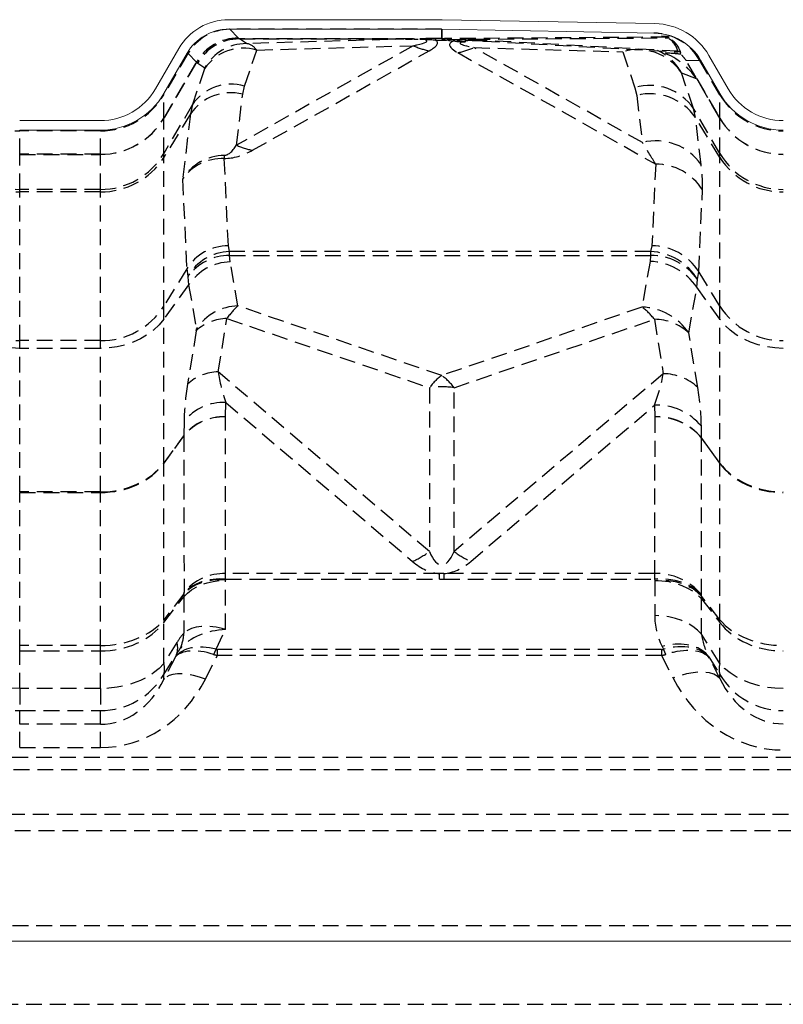
# Model space of a CAD drawing. Extents: x -155 to 164, y 100 to 306.
# Drawn here: x -39 to -27, y 171 to 187 of the extents above; entities that cross this region are included whole.
import ezdxf

# ---------------------------------------------------------------- set-up
doc = ezdxf.new("R2010")
doc.units = 0
doc.header["$MEASUREMENT"] = 0
doc.linetypes.add('HIDDEN', pattern=[0.375, 0.25, -0.125])
doc.layers.get('0').update_dxf_attribs({"linetype": 'CONTINUOUS'})
doc.layers.add('Background', color=8, linetype='HIDDEN')

msp = doc.modelspace()

# ---------------------------------------------------------------- linework, layer by layer
at = {"color": 7, "linetype": 'Continuous', "lineweight": 15}
for p, q in [((-32.22611, 186.6305), (-35.56961, 186.6305)), ((-32.21496, 186.6304), (-28.87099, 186.56887)), ((-32.22611, 186.4805), (-35.56961, 186.4805)), ((-35.55262, 186.47966), (-35.55262, 186.4805)), ((-32.21772, 186.48042), (-28.87375, 186.41889)), ((-36.71997, 185.54354), (-36.35381, 186.17775)), ((-36.59007, 185.46854), (-36.22391, 186.10275)), ((-28.02337, 186.06904), (-27.71997, 185.54354)), ((-28.15327, 185.99403), (-27.84988, 185.46854)), ((-38.85395, 185.04354), (-37.586, 185.04354)), ((-38.85395, 184.89354), (-37.586, 184.89354)), ((-104.23769, 172.14247), (-8.2062, 172.14247))]:
    msp.add_line(p, q, dxfattribs=at)
for centre, radius, start, end in [((-35.56962, 185.72499), 0.90551, 90, 150), ((-32.22611, 186.0242), 0.6063, 88.945791, 90), ((-28.88939, 185.56903), 1, 30, 88.945791), ((-35.56962, 185.72499), 0.75551, 90, 150), ((-35.5563, 186.47701), 0.00349, 49.363705, 87.740823), ((-32.22611, 186.0242), 0.4563, 88.945791, 90), ((-28.88939, 185.56903), 0.85, 30, 88.945791), ((-37.586, 186.04354), 1, 270, 330), ((-37.586, 186.04354), 1.15, 270, 330), ((-26.85395, 186.04354), 1.15, 210, 270), ((-26.85395, 186.04354), 1, 210, 270), ((-27.864, 185.0801), 0.01413, 358.382381, 1.617619)]:
    msp.add_arc(centre, radius, start, end, dxfattribs=at)
for centre, major_axis, ratio, start_param, end_param in [((-35.08636, 185.72499), (0.82309, -0.60827), 0.54442536, 2.50665853, 2.51135862), ((-35.08636, 186.18045), (0.551, -0.26858), 0.23934233, 2.68515811, 2.68985819)]:
    msp.add_ellipse(centre, major_axis=major_axis, ratio=ratio, start_param=start_param, end_param=end_param, dxfattribs=at)
at = {"layer": 'Background'}
for p, q in [((-35.41936, 186.34347), (-35.55403, 186.47965)), ((-32.22611, 186.47966), (-35.44389, 186.47966)), ((-32.22554, 186.46976), (-32.22554, 186.33393)), ((-32.21716, 186.33385), (-32.21716, 186.47446)), ((-28.77028, 186.37514), (-28.64667, 186.37286)), ((-32.66954, 186.22203), (-35.44741, 184.65719)), ((-35.4035, 186.32895), (-35.41933, 186.34344)), ((-32.69134, 186.32896), (-35.4019, 186.32896)), ((-35.4019, 186.3282), (-35.4019, 186.32896)), ((-35.4019, 186.3282), (-32.69134, 186.3282)), ((-35.29168, 186.25486), (-35.4019, 186.3282)), ((-32.69134, 186.3282), (-35.29168, 186.25486)), ((-35.12793, 186.15269), (-32.66954, 186.22203)), ((-32.69134, 186.3282), (-32.69134, 186.32896)), ((-32.22554, 186.33393), (-32.31672, 186.33393)), ((-32.31672, 186.30826), (-32.31672, 186.33393)), ((-32.31672, 186.30826), (-32.14578, 186.30826)), ((-32.18865, 186.32373), (-32.14578, 186.30826)), ((-28.68698, 186.35633), (-32.18027, 186.33261)), ((-32.12729, 186.32829), (-32.18027, 186.33261)), ((-32.11205, 186.30525), (-32.03555, 186.29575)), ((-32.08413, 186.3216), (-28.66871, 186.34479)), ((-32.00764, 186.3121), (-32.08413, 186.3216)), ((-32.03555, 186.29575), (-31.98616, 186.28993)), ((-31.94306, 186.30235), (-32.00764, 186.3121)), ((-28.51036, 186.1338), (-31.56846, 186.30579)), ((-31.56271, 186.2947), (-28.51217, 186.12313)), ((-28.68698, 186.35633), (-28.66871, 186.34479)), ((-28.64591, 186.33976), (-28.6634, 186.35132)), ((-36.21052, 186.09761), (-36.59007, 185.44916)), ((-36.21052, 186.09761), (-36.20778, 186.09761)), ((-36.20778, 186.09761), (-36.07366, 185.96197)), ((-35.32007, 185.58765), (-35.12793, 186.15269)), ((-35.19529, 184.57742), (-32.41741, 186.14226)), ((-31.9694, 186.11233), (-28.85971, 184.36057)), ((-31.71728, 186.1921), (-29.37761, 186.1261)), ((-29.06744, 184.69938), (-31.71728, 186.1921)), ((-29.37761, 186.1261), (-29.18559, 185.56143)), ((-28.51036, 186.1338), (-28.51398, 186.12241)), ((-28.46976, 186.09858), (-28.46598, 186.11183)), ((-36.07366, 185.96197), (-36.59007, 185.0805)), ((-36.59007, 185.0797), (-36.07362, 185.96123)), ((-36.07362, 185.96123), (-36.05703, 185.94605)), ((-36.05703, 185.94605), (-35.94597, 185.87215)), ((-28.38418, 185.9925), (-28.16555, 185.98848)), ((-27.84988, 185.0805), (-28.38418, 185.9925)), ((-27.84988, 185.44916), (-28.16555, 185.98848)), ((-35.94785, 185.86023), (-36.14, 185.2952)), ((-28.26312, 185.23239), (-28.45514, 185.79707)), ((-28.45514, 185.79707), (-28.21295, 185.69943)), ((-28.21295, 185.69943), (-27.84988, 185.0797)), ((-36.59007, 185.44916), (-36.59007, 185.46854)), ((-36.59007, 185.0805), (-36.59007, 185.44916)), ((-35.44741, 184.65719), (-35.34975, 185.45861)), ((-35.34975, 185.45861), (-35.32007, 185.58765)), ((-29.18559, 185.56143), (-29.15771, 185.44023)), ((-29.15771, 185.44023), (-29.06744, 184.69938)), ((-27.84988, 185.44916), (-27.84988, 185.46854)), ((-27.84988, 185.0805), (-27.84988, 185.44916)), ((-36.14, 185.2952), (-36.59007, 184.52772)), ((-36.14, 185.2952), (-36.16968, 185.14947)), ((-36.16968, 185.14947), (-36.59007, 184.46477)), ((-36.16968, 185.14947), (-36.29484, 184.12229)), ((-27.84988, 184.52772), (-28.26312, 185.23239)), ((-28.23524, 185.09242), (-28.26312, 185.23239)), ((-36.59007, 184.52772), (-36.59007, 185.0797)), ((-27.84988, 184.46477), (-28.23524, 185.09242)), ((-28.14496, 184.35157), (-28.23524, 185.09242)), ((-27.84988, 184.52772), (-27.84988, 185.0797)), ((-38.85395, 184.88198), (-38.85395, 184.89354)), ((-37.586, 184.88198), (-38.85395, 184.88198)), ((-38.85395, 184.51423), (-38.85395, 184.88198)), ((-37.586, 184.88198), (-37.586, 184.89354)), ((-37.586, 184.51423), (-37.586, 184.88198)), ((-37.586, 184.51423), (-38.85395, 184.51423)), ((-38.85395, 184.51423), (-38.85395, 184.51263)), ((-38.85395, 184.51263), (-37.586, 184.51263)), ((-38.85395, 183.96162), (-38.85395, 184.51263)), ((-37.586, 184.51423), (-37.586, 184.51263)), ((-37.586, 183.96162), (-37.586, 184.51263)), ((-36.59007, 184.46477), (-36.59007, 184.52772)), ((-27.84988, 184.46477), (-27.84988, 184.52772)), ((-36.59007, 182.12622), (-36.59007, 184.46477)), ((-35.57494, 183.07548), (-35.63894, 184.44922)), ((-28.85971, 184.36057), (-28.91954, 183.07624)), ((-27.84988, 182.12622), (-27.84988, 184.46477)), ((-36.29484, 184.12229), (-36.22923, 182.71393)), ((-37.586, 183.96162), (-38.85395, 183.96162)), ((-38.85395, 183.92407), (-38.85395, 183.96162)), ((-37.586, 183.92407), (-38.85395, 183.92407)), ((-38.85395, 181.58552), (-38.85395, 183.92407)), ((-37.586, 183.92407), (-37.586, 183.96162)), ((-37.586, 181.58552), (-37.586, 183.92407)), ((-28.18342, 182.66947), (-28.12359, 183.9538)), ((-35.5566, 182.98456), (-35.57494, 183.07548)), ((-28.939, 182.98456), (-35.5566, 182.98456)), ((-35.55552, 182.92351), (-35.5566, 182.98456)), ((-28.91954, 183.07624), (-28.939, 182.98456)), ((-28.939, 182.98456), (-28.939, 182.92351)), ((-35.54514, 182.82297), (-35.55552, 182.92351)), ((-35.55552, 182.92351), (-28.939, 182.92351)), ((-35.42372, 182.13144), (-35.54514, 182.82297)), ((-28.94876, 182.82969), (-29.07478, 182.112)), ((-28.939, 182.92351), (-28.94876, 182.82969)), ((-36.22923, 182.71393), (-36.59007, 182.12622)), ((-36.22923, 182.71393), (-36.21089, 182.59624)), ((-28.20287, 182.54526), (-28.18342, 182.66947)), ((-27.84988, 182.12622), (-28.18342, 182.66947)), ((-36.21089, 182.59624), (-36.20981, 182.58759)), ((-36.20981, 182.58759), (-36.19943, 182.46162)), ((-28.21264, 182.42314), (-28.20287, 182.54526)), ((-36.19943, 182.46162), (-36.59007, 181.92224)), ((-36.19943, 182.46162), (-36.07801, 181.77008)), ((-28.33866, 181.70545), (-28.21264, 182.42314)), ((-27.84988, 181.92224), (-28.21264, 182.42314)), ((-36.59007, 181.92224), (-36.59007, 182.12622)), ((-32.22186, 181.03607), (-35.42372, 182.13144)), ((-29.07478, 182.112), (-32.22186, 181.03607)), ((-27.84988, 181.92224), (-27.84988, 182.12622)), ((-36.59007, 179.66041), (-36.59007, 181.92224)), ((-35.73507, 181.09308), (-35.59697, 181.93263)), ((-35.59697, 181.93263), (-32.41617, 180.84446)), ((-32.02768, 180.84448), (-28.88059, 181.92041)), ((-28.88059, 181.92041), (-28.73983, 181.06456)), ((-27.84988, 179.66041), (-27.84988, 181.92224)), ((-36.07855, 181.74158), (-36.21665, 180.90203)), ((-37.586, 181.58552), (-38.85395, 181.58552)), ((-38.85395, 181.46385), (-38.85395, 181.58552)), ((-37.586, 181.46385), (-37.586, 181.58552)), ((-28.19789, 180.8496), (-28.33866, 181.70545)), ((-37.586, 181.46385), (-38.85395, 181.46385)), ((-38.85395, 179.20783), (-38.85395, 181.46385)), ((-37.586, 179.20783), (-37.586, 181.46385)), ((-32.41617, 178.26924), (-35.73507, 181.09308)), ((-28.73983, 181.06456), (-32.02768, 178.26897)), ((-32.41617, 180.84446), (-32.41617, 178.26924)), ((-32.02768, 178.26897), (-32.02768, 180.84448)), ((-35.61982, 180.38629), (-35.61598, 180.61322)), ((-35.61598, 180.61322), (-32.67906, 178.11437)), ((-31.76496, 178.11413), (-28.87778, 180.56905)), ((-28.87778, 180.56905), (-28.87467, 180.38551)), ((-35.61728, 177.92352), (-35.61983, 180.38573)), ((-28.87467, 180.38551), (-28.87722, 177.92352)), ((-36.27028, 180.32044), (-36.27412, 180.0935)), ((-28.13855, 180.05611), (-28.14165, 180.23964)), ((-36.27412, 180.0935), (-36.59007, 179.66041)), ((-36.59007, 179.65542), (-36.27412, 180.0885)), ((-36.27412, 180.0885), (-36.27157, 177.6263)), ((-28.1411, 177.58913), (-28.13855, 180.05111)), ((-27.84988, 179.66041), (-28.13855, 180.05611)), ((-28.13855, 180.05111), (-27.84988, 179.65542)), ((-36.59007, 177.19779), (-36.59007, 179.65542)), ((-27.84988, 177.19779), (-27.84988, 179.65542)), ((-37.586, 179.20783), (-38.85395, 179.20783)), ((-38.85395, 179.20783), (-38.85395, 179.19784)), ((-38.85395, 179.19784), (-37.586, 179.19784)), ((-38.85395, 176.79231), (-38.85395, 179.19784)), ((-37.586, 179.20783), (-37.586, 179.19784)), ((-37.586, 176.79231), (-37.586, 179.19784)), ((-32.25572, 177.92352), (-35.61728, 177.92352)), ((-32.18802, 177.92352), (-32.25572, 177.92352)), ((-32.25572, 177.83754), (-32.25572, 177.92352)), ((-28.87722, 177.92352), (-32.18802, 177.92352)), ((-32.18802, 177.92352), (-32.18802, 177.83754)), ((-28.87722, 177.92352), (-28.87722, 177.83754)), ((-35.61983, 177.04355), (-35.61983, 177.81843)), ((-35.61952, 177.82356), (-35.61788, 177.83754)), ((-35.61788, 177.83754), (-32.25572, 177.83754)), ((-32.18802, 177.83754), (-28.87722, 177.83754)), ((-28.87722, 177.83754), (-28.87467, 177.81586)), ((-28.87467, 177.81586), (-28.87467, 177.2628)), ((-36.27382, 177.60276), (-36.59007, 177.19779)), ((-36.59007, 177.15509), (-36.27412, 177.55967)), ((-36.27412, 177.55967), (-36.27412, 176.98668)), ((-36.27217, 177.61674), (-36.27382, 177.60276)), ((-28.13855, 177.56744), (-28.1411, 177.58913)), ((-27.84988, 177.19779), (-28.13855, 177.56744)), ((-28.13855, 177.52474), (-27.84988, 177.15509)), ((-28.13855, 176.97168), (-28.13855, 177.52474)), ((-36.59007, 176.50813), (-36.59007, 177.15509)), ((-27.84988, 176.50813), (-27.84988, 177.15509)), ((-35.76713, 176.73299), (-35.61983, 177.04355)), ((-27.84988, 176.50813), (-28.13855, 176.97168)), ((-37.586, 176.79231), (-38.85395, 176.79231)), ((-38.85395, 176.70691), (-38.85395, 176.79231)), ((-37.586, 176.70691), (-37.586, 176.79231)), ((-36.38354, 176.83978), (-36.59007, 176.50813)), ((-28.75983, 176.77855), (-28.73873, 176.73408)), ((-38.85395, 176.70691), (-37.586, 176.70691)), ((-38.85395, 176.11427), (-38.85395, 176.70691)), ((-37.586, 176.11427), (-37.586, 176.70691)), ((-36.59007, 176.33573), (-36.38354, 176.66737)), ((-36.38354, 176.66737), (-36.41308, 176.60507)), ((-35.93578, 176.26426), (-35.74646, 176.63497)), ((-28.76753, 176.73024), (-35.74646, 176.73024)), ((-35.74646, 176.63497), (-35.74646, 176.73024)), ((-28.76753, 176.63497), (-35.74646, 176.63497)), ((-28.76753, 176.73024), (-28.76753, 176.63497)), ((-28.76753, 176.63497), (-28.586, 176.27951)), ((-28.02371, 176.61486), (-27.84988, 176.33573)), ((-28.01422, 176.59486), (-28.02371, 176.61486)), ((-36.41308, 176.60507), (-36.59007, 176.25852)), ((-27.84988, 176.27306), (-28.01422, 176.59486)), ((-36.59007, 176.25852), (-36.59007, 176.33573)), ((-27.84988, 176.27306), (-27.84988, 176.33573)), ((-37.586, 176.11427), (-38.85395, 176.11427)), ((-38.85395, 176.11427), (-38.85395, 175.76946)), ((-37.586, 176.11427), (-37.586, 175.76946)), ((-38.85395, 175.76946), (-37.586, 175.76946)), ((-38.85395, 175.55343), (-38.85395, 175.76946)), ((-37.586, 175.55343), (-37.586, 175.76946)), ((-37.586, 175.55343), (-38.85395, 175.55343)), ((-38.85395, 175.18716), (-38.85395, 175.55343)), ((-37.586, 175.18716), (-37.586, 175.55343)), ((-38.85395, 175.18716), (-37.586, 175.18716)), ((-101.59713, 175.03918), (-10.84676, 175.03918)), ((-101.95096, 174.84363), (-10.49292, 174.84363)), ((-102.77135, 174.13938), (-9.67253, 174.13938)), ((-102.68259, 173.88145), (-9.76129, 173.88145)), ((-103.09271, 172.39046), (-9.35117, 172.39046)), ((-104.37942, 171.15158), (-8.06504, 171.15158))]:
    msp.add_line(p, q, dxfattribs=at)
at = {"layer": 'Background', "flags": 128}
for points in [[(-32.66644, 186.32726), (-32.73963, 186.32443), (-32.78838, 186.32283), (-32.78981, 186.32278)], [(-31.56846, 186.30579), (-31.56786, 186.30233), (-31.56723, 186.29946), (-31.56656, 186.29719), (-31.56586, 186.2955), (-31.56512, 186.29441), (-31.56435, 186.29391), (-31.56355, 186.29401), (-31.56271, 186.2947)], [(-36.59007, 185.0805), (-36.59007, 185.0804), (-36.59007, 185.0803), (-36.59007, 185.0802), (-36.59007, 185.0801), (-36.59007, 185.08), (-36.59007, 185.0799), (-36.59007, 185.0798), (-36.59007, 185.0797)], [(-38.85395, 181.46385), (-38.98745, 181.47005), (-39.11915, 181.48856), (-39.24727, 181.51913), (-39.37007, 181.56136), (-39.48588, 181.61467), (-39.59315, 181.67833), (-39.69043, 181.75149), (-39.77639, 181.83316), (-39.84987, 181.92224)], [(-36.59007, 181.92224), (-36.66356, 181.83316), (-36.74952, 181.75149), (-36.84679, 181.67833), (-36.95406, 181.61467), (-37.06988, 181.56136), (-37.19268, 181.51913), (-37.32079, 181.48856), (-37.45249, 181.47005), (-37.586, 181.46385)], [(-26.85395, 181.46385), (-26.98746, 181.47005), (-27.11915, 181.48856), (-27.24727, 181.51913), (-27.37007, 181.56136), (-27.48588, 181.61467), (-27.59315, 181.67833), (-27.69043, 181.75149), (-27.77639, 181.83316), (-27.84988, 181.92224)], [(-36.27412, 177.55967), (-36.21921, 177.61596), (-36.15405, 177.66685), (-36.07975, 177.71148), (-35.99758, 177.74909), (-35.90895, 177.77903), (-35.81537, 177.80079), (-35.71844, 177.814), (-35.61983, 177.81843)], [(-35.61952, 177.82356), (-35.71837, 177.82524), (-35.81551, 177.81794), (-35.90925, 177.80176), (-35.99798, 177.77701), (-36.08015, 177.74409), (-36.15434, 177.70359), (-36.21927, 177.65621), (-36.27382, 177.60276)], [(-35.61788, 177.83754), (-35.71673, 177.83923), (-35.81387, 177.83192), (-35.90761, 177.81575), (-35.99634, 177.79099), (-36.07851, 177.75808), (-36.1527, 177.71757), (-36.21763, 177.67019), (-36.27217, 177.61674)], [(-32.25572, 177.83754), (-32.22186, 177.83754), (-32.18802, 177.83754)], [(-28.1411, 177.58913), (-28.20247, 177.64926), (-28.27552, 177.70257), (-28.35899, 177.74814), (-28.45143, 177.78517), (-28.55126, 177.81302), (-28.65672, 177.83122), (-28.76601, 177.83944), (-28.87722, 177.83754)], [(-28.13855, 177.56744), (-28.19992, 177.62758), (-28.27297, 177.68089), (-28.35644, 177.72646), (-28.44889, 177.76349), (-28.54871, 177.79134), (-28.65417, 177.80953), (-28.76346, 177.81775), (-28.87467, 177.81586)], [(-28.87467, 177.81586), (-28.76373, 177.81088), (-28.65468, 177.79602), (-28.54939, 177.77154), (-28.44967, 177.73786), (-28.35723, 177.69554), (-28.27363, 177.64533), (-28.20032, 177.58807), (-28.13855, 177.52474)], [(-28.13855, 176.97168), (-28.20032, 177.035), (-28.27363, 177.09226), (-28.35723, 177.14248), (-28.44967, 177.18479), (-28.54939, 177.21848), (-28.65468, 177.24296), (-28.76373, 177.25781), (-28.87467, 177.2628)], [(-28.02371, 176.61486), (-28.07111, 176.66949), (-28.12992, 176.71628), (-28.19915, 176.75447), (-28.27766, 176.78342), (-28.36415, 176.80266), (-28.4572, 176.81185), (-28.55525, 176.81086), (-28.65669, 176.7997), (-28.75983, 176.77855)], [(-38.85395, 176.11427), (-38.98745, 176.1196), (-39.11915, 176.1355), (-39.24727, 176.16178), (-39.37007, 176.19806), (-39.48588, 176.24386), (-39.59315, 176.29856), (-39.69043, 176.36142), (-39.77639, 176.4316), (-39.84987, 176.50813)], [(-36.59007, 176.50813), (-36.66356, 176.4316), (-36.74952, 176.36142), (-36.84679, 176.29856), (-36.95406, 176.24386), (-37.06988, 176.19806), (-37.19268, 176.16178), (-37.32079, 176.1355), (-37.45249, 176.1196), (-37.586, 176.11427)], [(-26.85395, 176.11427), (-26.98746, 176.1196), (-27.11915, 176.1355), (-27.24727, 176.16178), (-27.37007, 176.19806), (-27.48588, 176.24386), (-27.59315, 176.29856), (-27.69043, 176.36142), (-27.77639, 176.4316), (-27.84988, 176.50813)], [(-35.93578, 176.26426), (-36.03094, 176.29711), (-36.1243, 176.32214), (-36.21407, 176.33886), (-36.29852, 176.34696), (-36.37606, 176.34628), (-36.44522, 176.33683), (-36.50465, 176.3188), (-36.55325, 176.29253), (-36.59007, 176.25852)], [(-27.84988, 176.27306), (-27.89131, 176.31132), (-27.94598, 176.34088), (-28.01285, 176.36116), (-28.09064, 176.37179), (-28.17789, 176.37255), (-28.27291, 176.36344), (-28.37389, 176.34463), (-28.47892, 176.31647), (-28.586, 176.27951)]]:
    msp.add_lwpolyline(points, dxfattribs=at)
at = {"layer": 'Background'}
for centre, radius, start, end in [((-35.55558, 185.72891), 0.75159, 90.049737, 150.622922), ((-28.9023, 185.57387), 0.84541, 29.368985, 88.897255), ((-35.41613, 185.58609), 0.75739, 90.244895, 150.245081), ((-35.41569, 185.58606), 0.75739, 90.275426, 150.307133), ((-35.28829, 185.4984), 0.75646, 90.256784, 150.391074), ((-35.39566, 186.33799), 0.01197, 229.060098, 234.909902), ((-32.74224, 176.73537), 9.58753, 89.405013, 90.284283), ((-32.23289, 187.16383), 1.0381, 245.126371, 259.761325), ((-32.29708, 176.12056), 10.21338, 90.110177, 92.072512), ((-32.68081, 186.19713), 0.13093, 73.070008, 83.699135), ((-32.8829, 177.00947), 9.31601, 86.515681, 88.522415), ((-32.22556, 185.87143), 0.4625, 88.95947, 89.997359), ((-32.16892, 186.31351), 0.02222, 120.72241, 152.603684), ((-32.09612, 186.28098), 0.05665, 123.378357, 151.21959), ((-32.04842, 186.22863), 0.0996, 111.012609, 129.706081), ((-31.97201, 186.21927), 0.09942, 110.99426, 129.720844), ((-31.91205, 186.11373), 0.19116, 99.333325, 112.810651), ((-31.88757, 187.16272), 0.87834, 263.55518, 272.968948), ((-31.47975, 188.77646), 2.51711, 259.393531, 261.723717), ((-28.68791, 186.29394), 0.0624, 66.869169, 89.140033), ((-28.66925, 186.28815), 0.05665, 65.662489, 89.444822), ((-35.33947, 185.45016), 0.73368, 73.242406, 146.018947), ((-32.15391, 187.13388), 1.03807, 280.23825, 294.873569), ((-29.14024, 185.33397), 0.82694, 34.05752, 106.681447), ((-29.18703, 185.39101), 0.83699, 29.022192, 64.630198), ((-28.51352, 186.0716), 0.06228, 40.235576, 87.093264), ((-35.53161, 184.88512), 0.73369, 73.242469, 146.018738), ((-28.94822, 184.76929), 0.82694, 34.057326, 106.681512), ((-38.85703, 186.03454), 1.15257, 210.523755, 270.153366), ((-37.58317, 186.035), 1.15302, 269.859662, 329.463218), ((-35.53714, 184.71371), 0.76811, 75.879524, 145.437077), ((-28.94689, 184.60217), 0.86417, 34.562911, 104.120427), ((-26.85703, 186.03455), 1.15258, 210.524014, 270.153338), ((-28.85661, 183.86132), 0.86417, 34.562711, 104.120628), ((-38.85746, 185.11455), 1.15294, 210.596531, 270.174419), ((-37.58278, 185.11508), 1.15346, 269.840395, 329.388655), ((-35.01072, 185.59914), 1.03825, 245.127452, 259.760245), ((-26.85745, 185.11456), 1.15295, 210.59679, 270.174391), ((-38.86716, 185.08729), 1.16329, 212.353082, 270.650912), ((-37.5739, 185.08935), 1.16534, 269.40514, 327.590865), ((-39.00293, 184.64094), 3.36945, 356.738104, 357.568966), ((-28.85637, 183.49714), 0.86344, 31.930778, 90.221157), ((-26.86716, 185.0873), 1.1633, 212.353341, 270.65088), ((-35.5779, 182.30802), 0.76746, 89.779115, 148.069097), ((-35.5308, 182.19573), 0.78925, 91.872875, 149.505791), ((-28.97023, 182.09583), 0.88928, 30.357331, 87.987288), ((-28.91621, 182.2128), 0.86344, 31.930832, 90.221103), ((-35.56571, 182.13819), 0.78538, 89.256694, 145.095986), ((-35.52393, 182.01154), 0.81171, 91.497439, 146.325109), ((-28.97264, 181.91675), 0.91325, 33.675731, 88.502094), ((-28.92794, 182.03959), 0.88398, 34.892257, 90.716497), ((-38.86716, 182.74874), 1.1633, 212.353098, 270.650897), ((-37.5739, 182.7508), 1.16534, 269.40519, 327.590816), ((-35.40251, 181.32001), 0.81171, 91.497421, 146.325048), ((-29.09864, 181.19908), 0.91322, 33.674867, 88.502888), ((-29.56144, 181.42452), 0.84229, 36.067162, 54.705504), ((-26.86716, 182.74875), 1.16331, 212.353357, 270.650864), ((-35.59164, 181.21669), 0.71595, 90.426569, 132.850578), ((-28.88651, 181.11487), 0.80556, 47.149225, 89.578884), ((-35.72973, 180.37713), 0.71597, 90.426731, 132.850033), ((-31.73534, 180.34837), 0.8424, 125.277836, 143.920507), ((-32.70862, 180.34852), 0.84241, 36.06786, 54.703421), ((-28.74575, 180.25903), 0.80556, 47.149292, 89.578925), ((-32.22187, 179.60017), 1.25937, 81.130065, 98.875473), ((-35.64907, 179.80969), 0.80421, 87.641905, 140.573554), ((-28.84055, 179.66503), 0.90478, 39.426225, 92.358165), ((-35.65291, 179.58276), 0.80421, 87.641959, 140.5735), ((-35.64669, 179.57609), 0.81008, 88.099487, 140.7621), ((-28.83744, 179.48149), 0.90479, 39.426432, 92.357957), ((-28.84444, 179.47463), 0.91138, 39.237619, 91.900669), ((-28.58139, 180.05361), 0.44285, 359.676923, 0.323077), ((-36.14717, 179.65792), 0.4429, 179.676961, 180.323039), ((-28.12668, 179.65792), 0.27682, 359.483135, 0.516865), ((-33.2779, 179.43153), 1.44689, 294.448986, 306.553645), ((-31.16566, 179.43131), 1.44711, 233.438493, 245.535008), ((-35.64415, 177.1139), 0.81007, 88.099395, 140.762502), ((-28.84699, 177.01265), 0.91138, 39.237376, 91.900912), ((-28.58288, 177.54609), 0.44484, 357.249022, 2.750978), ((-36.14209, 177.17644), 0.44849, 177.271441, 182.728559), ((-28.2942, 177.17644), 0.44484, 357.249021, 2.750979), ((-36.94754, 177.01709), 0.67411, 336.629063, 357.414386), ((-36.67125, 176.75358), 0.30035, 343.321463, 16.678537), ((-34.74746, 176.17917), 1.16036, 151.491742, 155.947515), ((-29.76148, 176.1788), 1.16376, 24.056373, 28.499025), ((-36.87778, 176.42193), 0.30035, 343.321419, 16.678581), ((-27.56216, 176.42193), 0.30035, 163.321419, 196.678581), ((-38.8571, 176.92285), 1.1534, 210.600041, 270.156573), ((-37.58255, 176.92234), 1.15288, 269.828893, 329.414493), ((-26.8571, 176.92286), 1.1534, 210.600271, 270.156576)]:
    msp.add_arc(centre, radius, start, end, dxfattribs=at)
for centre, major_axis, ratio, start_param, end_param in [((-35.55348, 185.72499), (0.10886, 0.74769), 0.9960073, 0.14870556, 1.19903712), ((-35.55348, 185.72499), (0.44288, 0.61218), 0.99648226, 0.62868433, 1.67901589), ((-35.40274, 185.57415), (0.39176, 0.64614), 0.99599931, 0.5478342, 1.59886426), ((-35.40274, 185.57415), (0.52641, 0.54208), 0.99574535, 0.77259099, 1.82362105), ((-35.31024, 186.34345), (0.10927, -0.00032), 0.05279779, 3.19405666, 3.19958717), ((-23.76416, 176.68186), (11.76857, -9.60115), 0.07990248, 3.04396395, 3.04480103), ((-23.76416, 177.82974), (11.65981, -8.49079), 0.03096729, 3.09861012, 3.09944721), ((-35.34359, 185.4044), (0.04422, 0.85102), 0.4544286, 5.8098248, 6.26328758), ((-320.85914, 177.35137), (288.1881, 8.97677), 0.00020099, 6.25446757, 6.29504974), ((-45.28431, 185.12402), (12.83032, 1.16788), 0.02106693, 6.0976962, 6.5105768), ((-320.85914, 176.2035), (288.1955, 10.12449), 0.0004866, 6.2787549, 6.29703573), ((-45.28431, 184.033), (12.99508, 2.23931), 0.05392723, 6.13301639, 6.33960432), ((-28.79599, 185.8156), (3.42955, -0.51837), 0.00899799, 3.14295269, 3.28975321), ((-28.78761, 186.27097), (3.42955, -0.06288), 0.00111605, 3.14161311, 3.28841363), ((-35.25817, 185.89644), (3.19095, 0.39267), 0.04126263, 0.16281223, 0.21733429), ((-19.1025, 184.00307), (12.99508, -2.23931), 0.05392723, 3.05270019, 3.29176157), ((-35.25817, 185.46354), (3.25056, 0.81353), 0.09521578, 0.1948657, 0.24938776), ((-19.1025, 185.09409), (12.83032, -1.16788), 0.02106693, 3.02448691, 3.32708176), ((-18.62029, 184.23361), (13.34069, -2.05587), 0.0236978, 2.90203873, 3.09328009), ((-18.56776, 185.07901), (13.29013, -1.21466), 0.01001168, 2.98406372, 3.19129918), ((-18.56776, 185.07901), (13.29013, -1.21466), 0.01001168, 2.93135025, 2.98406372), ((-29.43928, 185.64086), (0.87975, 0.60131), 0.56266841, 6.08644529, 6.52973465), ((-29.44311, 185.57922), (0.92294, 0.64458), 0.58604079, 6.09591595, 6.53920531), ((-28.94907, 185.28101), (0.74306, -0.64131), 0.84901159, 1.27737976, 1.95742533), ((-29.43075, 186.1032), (0.99907, -0.02408), 0.02958117, 0.25467866, 0.78705504), ((-29.1203, 185.57328), (0.79637, -0.4662), 0.89485924, 1.09402827, 1.21747192), ((-35.31024, 185.58934), (0.76161, -0.38146), 0.13797996, 3.21570627, 3.22123678), ((-35.99788, 185.77631), (0.05185, 0.09588), 0.08425713, 5.82200179, 6.27546457), ((-37.586, 185.64677), (1.15, 0), 0.98481952, 4.71238898, 5.75958653), ((-37.586, 185.64677), (1.15, 0), 0.98620783, 4.71238898, 5.75958653), ((-26.85395, 185.64677), (1.15, 0), 0.98481952, 3.66519143, 4.71238898), ((-26.85395, 185.64677), (1.15, 0), 0.98620783, 3.66519143, 4.71238898), ((-29.98451, 186.08522), (-1.31536, 2.06035), 0.01519963, 3.71085217, 3.96497594), ((-34.78402, 189.70527), (0.97363, 5.24485), 0.35242546, 3.20480896, 3.42825206), ((-34.78402, 190.7963), (0.86604, 6.29746), 0.11786307, 3.15965783, 3.38310093), ((-35.64055, 183.76707), (0.73278, 0.20124), 0.95908624, 1.3079217, 2.35530711), ((-35.64055, 183.76707), (0.75298, -0.07937), 0.90004279, 1.66325523, 2.71064065), ((-29.24839, 186.48487), (-1.01362, 2.82134), 0.17407107, 3.54067872, 3.7948025), ((-35.48113, 181.40572), (0.28852, 0.79964), 0.40124385, 0.59894144, 1.00418327), ((-36.13543, 181.70687), (0.04458, 0.08437), 0.44630764, 5.35597691, 5.76121874), ((-34.53163, 180.59466), (-0.85964, 1.6375), 0.5361361, 0.99908259, 1.28552637), ((-30.01591, 180.50536), (0.98291, 1.69098), 0.51384216, 5.03872597, 5.32505339), ((-35.18592, 180.89581), (0.44053, 2.04644), 0.48445311, 1.67168333, 1.95812711), ((-29.27979, 180.84417), (-0.46295, 2.14722), 0.48449607, 4.32449591, 4.61082333), ((-35.51072, 180.38601), (0.10911, 0.00035), 0.53526561, 3.13082921, 3.14044022), ((-35.51072, 179.79207), (0.7223, -0.45102), 0.54793613, 3.46583977, 3.47545078), ((-37.586, 180.113), (1.15, 0), 0.78710669, 4.71238898, 5.75958653), ((-37.586, 180.113), (1.15, 0), 0.79579248, 4.71238898, 5.75958653), ((-26.85395, 180.113), (1.15, 0), 0.78710669, 3.66519143, 4.71238898), ((-26.85395, 180.113), (1.15, 0), 0.79579248, 3.66519143, 4.71238898), ((-32.22187, 186.07346), (0, 8.01649), 0.10603146, 2.91095714, 3.37208218), ((-32.22187, 185.16941), (0, 7.24692), 0.27597927, 2.91095714, 3.12466657), ((-32.22187, 185.16941), (0, 7.24692), 0.27597927, 3.15851873, 3.37208218), ((-35.67183, 177.25531), (0.04292, 0.85), 0.03962187, 5.46895995, 5.61891624), ((-35.51072, 177.82099), (0.10907, 0.00427), 0.63168859, 3.04248571, 3.11685773), ((-35.51072, 177.30348), (0.70612, -0.47553), 0.61223735, 3.4901655, 3.56453753), ((-36.32612, 177.55202), (0.04731, 0.09348), 0.29064351, 5.61298796, 5.76294425), ((-26.56527, 177.02067), (2.29374, -0.4168), 0.64429394, 3.25813689, 3.57482859), ((-37.586, 177.60328), (1.15, 0), 0.7051891, 4.71238898, 5.75958653), ((-37.586, 177.60328), (1.15, 0), 0.77945025, 4.71238898, 5.75958653), ((-35.61982, 176.52604), (0.72244, -0.37434), 0.59055813, 1.86775003, 2.91494758), ((-26.85395, 177.60328), (1.15, 0), 0.7051891, 3.66519143, 4.71238898), ((-26.85395, 177.60328), (1.15, 0), 0.77945025, 3.66519143, 4.71238898), ((-36.82419, 171.49335), (0.72984, 5.58506), 0.14739336, 0.20175713, 0.31324782), ((-35.61982, 176.52604), (0.81749, 0.06727), 0.62963264, 1.51903426, 2.56623181), ((-26.56527, 176.43844), (1.50769, -0.88348), 0.52591092, 3.51510605, 3.83179775), ((-35.75879, 176.23306), (0.68093, -0.32732), 0.61949096, 1.87195258, 3.03064083), ((-28.75034, 176.17632), (0.76567, 0.36914), 0.61284313, 0.1102805, 1.26896875), ((-35.75879, 176.23306), (0.67429, -0.34079), 0.48988749, 1.8830569, 3.04174515), ((-37.82012, 171.88721), (1.52765, 4.8844), 0.04931199, 0.11146458, 0.22295528), ((-35.29413, 177.14292), (0.85576, 0.17619), 0.59528777, 3.95323091, 4.03813798), ((-35.29413, 177.49568), (0.48831, 0.75576), 0.24863742, 3.21597525, 3.30088232), ((-29.39756, 177.7964), (-0.68015, 1.05266), 0.24863742, 2.98230299, 3.06721005), ((-29.39756, 177.44364), (0.98881, -0.57252), 0.60568997, 5.69475546, 5.77966252), ((-28.75034, 176.17632), (0.75903, 0.38261), 0.49764845, 0.10040537, 1.25909362), ((-37.586, 177.34137), (0, 2.15421), 0.88455193, 3.14159265, 4.1887902), ((-37.586, 176.96361), (0, 1.41018), 0.8155002, 3.14159265, 4.1887902), ((-26.85395, 177.41003), (0, 2.26103), 0.88455193, 2.0943951, 3.14159265), ((-26.85395, 176.98503), (0, 1.42395), 0.80761537, 2.0943951, 3.14159265)]:
    msp.add_ellipse(centre, major_axis=major_axis, ratio=ratio, start_param=start_param, end_param=end_param, dxfattribs=at)

doc.saveas('drawing.dxf')
